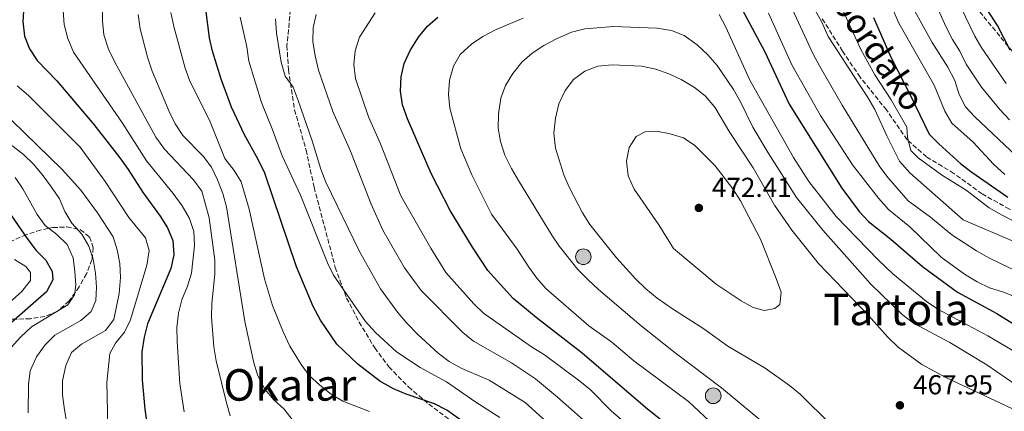
# Model space of a CAD drawing. Units: metres. Extents: x 593109 to 596528, y 4779964 to 4782325.
# Drawn here: x 593297 to 593656, y 4781668 to 4781811 of the extents above; entities that cross this region are included whole.
import ezdxf
from ezdxf.enums import TextEntityAlignment as Align

# ---------------------------------------------------------------- set-up
doc = ezdxf.new("R2010")
doc.units = ezdxf.units.M
doc.header["$MEASUREMENT"] = 0
doc.linetypes.add('DGN Style 3', pattern=[2.435891, 1.739922, -0.695969])
for name, color, linetype, lineweight in [('Cota de punto acotado terreno', 7, 'Continuous', 0), ('Curva de nivel directora', 30, 'Continuous', 30), ('Curva de nivel intermedia', 30, 'Continuous', 0), ('Poste tendido eléctrico', 7, 'Continuous', 0), ('Punto acotado terreno (símbolo)', 7, 'Continuous', 0), ('Senda', 7, 'DGN Style 3', 0), ('Texto de Área (paraje) menor', 7, 'Continuous', 0), ('Torre eléctrica', 7, 'Continuous', 0), ('Zona arbolada', 92, 'DGN Style 3', 0)]:
    doc.layers.add(name, color=color, linetype=linetype, lineweight=lineweight)
doc.styles.add('Style-Arial', font='arial.ttf')

# ---------------------------------------------------------------- blocks, each defined once
blk = doc.blocks.new('5PATER')
at = {"layer": 'Punto acotado terreno (símbolo)', "linetype": 'Continuous', "lineweight": 0}
h = blk.add_hatch(color=51, dxfattribs=at)
edge = h.paths.add_edge_path()
edge.add_ellipse((0, 0), major_axis=(-0.11, -0.111), ratio=0.999422, start_angle=0, end_angle=360)
blk = doc.blocks.new('5PELE')
at = {"layer": 'Torre eléctrica', "linetype": 'Continuous', "lineweight": 0}
h = blk.add_hatch(color=9, dxfattribs=at)
edge = h.paths.add_edge_path()
edge.add_arc((0, 0), 0.285, 0, 360)
at = {"layer": 'Torre eléctrica', "color": 252, "linetype": 'Continuous', "lineweight": 0}
blk.add_circle((0, 0), 0.285, dxfattribs=at)

msp = doc.modelspace()

# ---------------------------------------------------------------- linework, layer by layer
at = {"layer": 'Curva de nivel directora', "color": 30, "linetype": 'Continuous', "lineweight": 30, "flags": 128}
for points, elevation in [([(593551.64, 4781831.76), (593569.1, 4781799.09), (593577.98, 4781780.04), (593597.14, 4781749.46), (593603.46, 4781740.92), (593606.9, 4781737.29), (593615.03, 4781730.79), (593626.58, 4781720.82), (593639.31, 4781711.47), (593653.73, 4781703.72), (593662.7, 4781698.11)], 450), ([(593298.76, 4781815.92), (593298.46, 4781810.17), (593298.97, 4781804.91), (593300.79, 4781800.26), (593303.64, 4781796.04), (593310.82, 4781788.53), (593324.31, 4781772.64), (593333.8, 4781760.42), (593336.86, 4781756.26), (593342.32, 4781747.76), (593348.49, 4781739.24), (593351.18, 4781734.89), (593353.1, 4781730.28), (593353.52, 4781725.06), (593352.37, 4781720.12), (593343.94, 4781699.88), (593342.66, 4781695.04), (593341.84, 4781689.69), (593341.91, 4781679.51), (593342.94, 4781668.79), (593345.11, 4781653.66)], 400), ([(593461.6, 4781662.29), (593453.07, 4781668.42), (593448.63, 4781670.72), (593438.22, 4781674.26), (593433.61, 4781676.21), (593428.64, 4781678.94), (593420.62, 4781685.18), (593412.95, 4781692.52), (593407.02, 4781701.27), (593404.32, 4781706.23), (593398.27, 4781720.71), (593386.72, 4781754.88), (593384.28, 4781759.91), (593379.23, 4781768.85), (593374.52, 4781779.01), (593370.72, 4781789.2), (593367.62, 4781799.34), (593366.51, 4781804.28), (593365.2, 4781814.66)], 425), ([(593658.57, 4781799.8), (593654.02, 4781808.79), (593650.23, 4781814.64)], 400), ([(593545.5, 4781653.33), (593525.59, 4781669.39), (593502.47, 4781689.22), (593485.7, 4781702.16), (593477.33, 4781709.15), (593468.06, 4781719.32), (593462.43, 4781727.85), (593454.35, 4781741.31), (593447.4, 4781754.8), (593438.72, 4781774.66), (593436.95, 4781779.82), (593436.24, 4781784.77), (593436.47, 4781789.99), (593437.52, 4781794.88), (593439.76, 4781799.68), (593442.79, 4781804.56), (593446.04, 4781808.49), (593449.76, 4781811.83)], 450), ([(593608.74, 4781811.63), (593615, 4781797.18), (593622.28, 4781783.2), (593629.01, 4781769.09), (593632.55, 4781765.54), (593640.64, 4781758.3), (593644.58, 4781755.23), (593657.72, 4781746.11)], 425), ([(593294.25, 4781739.37), (593300.25, 4781730.67), (593303.32, 4781726.7), (593306.77, 4781723.09), (593309.07, 4781719.04), (593309.4, 4781715.92), (593307.01, 4781711.52), (593291.38, 4781697.82)], 375)]:
    msp.add_lwpolyline(points, dxfattribs=dict(at, elevation=elevation))
at = {"layer": 'Curva de nivel intermedia', "color": 30, "linetype": 'Continuous', "lineweight": 0, "flags": 128}
for points, elevation in [([(593658.32, 4781774.39), (593654.78, 4781778.16), (593648.16, 4781786.31), (593642.59, 4781794.7), (593640.24, 4781799.44), (593637.5, 4781803.67), (593635.12, 4781808.37), (593626.61, 4781827.49)], 410), ([(593613.3, 4781820.47), (593617.97, 4781809.63), (593630.91, 4781786.99), (593634.79, 4781777.48), (593637.27, 4781773.13), (593645.14, 4781766.17), (593652.52, 4781758.11), (593656.6, 4781754.38)], 420), ([(593660.89, 4781761.09), (593645.64, 4781775.41), (593642.24, 4781779.1), (593640.01, 4781783.57), (593638.35, 4781788.69), (593635.86, 4781793.54), (593630.16, 4781802.61), (593620.04, 4781820.94)], 415), ([(593665.17, 4781717.07), (593650.85, 4781724.03), (593646.36, 4781726.58), (593637.3, 4781732.33), (593629.49, 4781738.77), (593621.32, 4781744.84), (593614.07, 4781753.16), (593611.09, 4781757.18), (593597.3, 4781779.68), (593589.04, 4781794.06), (593586.6, 4781798.52), (593577.75, 4781817.78)], 440), ([(593689.12, 4781724.28), (593684.29, 4781726.98), (593674.41, 4781731.46), (593659.97, 4781737.38), (593655.38, 4781739.62), (593650.94, 4781742.19), (593642.53, 4781748.68), (593633.5, 4781754.22), (593625.02, 4781760.5), (593622.39, 4781763.09), (593621.1, 4781767.91), (593620.93, 4781771.66), (593615.12, 4781781.65), (593609.26, 4781790.78), (593604.06, 4781800.03), (593595.33, 4781819.27)], 430), ([(593657.17, 4781787.57), (593648.21, 4781800.53), (593645.69, 4781804.85), (593638.9, 4781819.08)], 405), ([(593313.1, 4781814.12), (593313.52, 4781809.14), (593314.87, 4781803.98)], 405), ([(593327.43, 4781815.6), (593327.46, 4781810.29), (593328.02, 4781805.32), (593329.64, 4781800.09), (593331.99, 4781795.42), (593346.93, 4781768.01), (593350.08, 4781763.68), (593360.64, 4781752.39), (593363.74, 4781748.26), (593366.4, 4781738.53), (593368.4, 4781723.08), (593368.51, 4781718.08), (593367.35, 4781707.29), (593367.22, 4781702.29), (593368.07, 4781691.51), (593368.99, 4781686.44), (593372.67, 4781671.13), (593374.1, 4781666.34)], 410), ([(593340.45, 4781812.82), (593341.23, 4781807.58), (593343.86, 4781797.18), (593345.56, 4781792.14), (593351.82, 4781777.32), (593354, 4781772.83), (593356.74, 4781768.57), (593364.22, 4781761.07), (593367.21, 4781757.03), (593369.44, 4781752.44), (593371.39, 4781747.47)], 415), ([(593424.83, 4781667.89), (593415.09, 4781671.66), (593410.83, 4781674.29), (593406.73, 4781677.57), (593402.91, 4781681.01), (593399.96, 4781685.05), (593395.82, 4781691.77), (593393.36, 4781696.94), (593389.53, 4781706.62), (593386.63, 4781716.34), (593380.92, 4781741.78), (593378.11, 4781751.66), (593375.48, 4781755.91), (593372.09, 4781760.2), (593366.5, 4781774.24), (593359.39, 4781788.46), (593357.62, 4781793.13), (593353.45, 4781808.36), (593352.45, 4781813.45)], 420), ([(593405.41, 4781812.81), (593404.36, 4781807.92), (593404.26, 4781802.92), (593405.01, 4781797.64), (593406.23, 4781792.52), (593411.47, 4781777.37), (593417.97, 4781762.92), (593425.46, 4781743.62)], 440), ([(593426.98, 4781813.41), (593421.27, 4781804.52), (593419.64, 4781799.52), (593419.17, 4781794.55), (593419.73, 4781789.44), (593424.51, 4781775.46), (593428.89, 4781765.58), (593436.33, 4781746.66), (593447.23, 4781727.48), (593452.78, 4781718.65), (593462.89, 4781707.26), (593466.48, 4781703.78), (593484, 4781691.45), (593488.69, 4781688.58), (593501.59, 4781678.97), (593505.49, 4781675.84), (593513.07, 4781668.21), (593524.68, 4781658.05)], 445), ([(593552.38, 4781812.72), (593554.89, 4781808.12), (593563.61, 4781788.77), (593579.52, 4781760.56), (593585.1, 4781751.85), (593595.16, 4781739.04), (593610.49, 4781723.24), (593615.79, 4781718.17), (593628.02, 4781708.04)], 455), ([(593666.05, 4781707.52), (593656.2, 4781711.44), (593651.06, 4781713.03), (593646.56, 4781715.21), (593641.91, 4781718.05), (593633.4, 4781724.25), (593621.96, 4781735.26), (593614.19, 4781741.65), (593610.5, 4781745.75), (593601.05, 4781757.93), (593589.42, 4781775.96), (593578.95, 4781794.39), (593570.46, 4781813.21)], 445), ([(593660.74, 4781729.61), (593641.49, 4781737.9), (593622.03, 4781754.99), (593618.22, 4781759.3), (593613.54, 4781768.54), (593609.17, 4781778.06), (593606.72, 4781782.51), (593592.17, 4781804.7), (593589.88, 4781810.01), (593587.43, 4781814.37)], 435), ([(593255.78, 4781812.25), (593255.16, 4781808.19), (593256.29, 4781804.3), (593260.05, 4781800.15), (593267.8, 4781793.7), (593285.64, 4781781.82), (593289.82, 4781778.46), (593312.71, 4781756.23), (593319.61, 4781748.63), (593325.62, 4781740.35), (593331.32, 4781731.63)], 390), ([(593377.71, 4781811.85), (593380.14, 4781800.93), (593380.91, 4781795.69), (593385.48, 4781780.62), (593389.42, 4781771.09), (593392.99, 4781761.18), (593399.74, 4781746.83), (593409.52, 4781722.21), (593411.78, 4781717.71), (593423.38, 4781700.71), (593427.1, 4781696.68), (593434.74, 4781689.64), (593443.35, 4781683.98), (593452.93, 4781678.74), (593463.62, 4781671.26), (593472.45, 4781665.72)], 430), ([(593390.55, 4781811.21), (593390.96, 4781805.97), (593392.65, 4781795.37), (593394.06, 4781790.26), (593397.02, 4781786.22), (593398.86, 4781781.36), (593403.94, 4781766.62), (593407.06, 4781756.39), (593408.98, 4781751.59), (593421.26, 4781726.24), (593428.84, 4781712.7), (593435.05, 4781704.16), (593438.48, 4781700.09), (593442.52, 4781696.05), (593449.95, 4781689.17), (593453.91, 4781686.13), (593458.6, 4781683.58), (593468.56, 4781679.35), (593481.6, 4781671.21), (593497.03, 4781657.28), (593505.47, 4781651.06), (593512.47, 4781643.05)], 435), ([(593579.27, 4781635.92), (593541.3, 4781671.6), (593521.28, 4781686.39), (593513.27, 4781693.2), (593504.86, 4781699.15), (593489.2, 4781712.75), (593485.91, 4781716.53), (593482.94, 4781720.55), (593478.69, 4781727.2), (593469.43, 4781739.92), (593462.22, 4781754.32), (593458.19, 4781763.76), (593454.23, 4781778.62), (593453.74, 4781783.59), (593454.08, 4781788.87), (593455.56, 4781793.86), (593457.99, 4781798.23), (593462.07, 4781801.97), (593466.25, 4781804.71), (593471.06, 4781807.29), (593480.95, 4781811.38)], 455), ([(593577.58, 4781656.4), (593553.28, 4781676.61), (593536.32, 4781689.35), (593523.93, 4781699.12), (593508.38, 4781712.42), (593504.7, 4781715.92), (593500.93, 4781719.75), (593494.13, 4781728.06), (593491.33, 4781732.2), (593479.18, 4781752.26), (593476.62, 4781756.63), (593474.3, 4781761.48), (593472.68, 4781766.38), (593471.8, 4781771.31), (593471.91, 4781776.51), (593472.77, 4781782.23), (593474.53, 4781786.91), (593477.16, 4781791.29), (593480.42, 4781795.4), (593484.19, 4781798.68), (593488.45, 4781801.41), (593493.34, 4781804.03), (593498.56, 4781806.27), (593503.38, 4781807.58), (593513.93, 4781808.4), (593529.67, 4781807.84), (593534.98, 4781806.88), (593539.64, 4781805.06), (593544.46, 4781801.68), (593548.32, 4781798.02), (593551.75, 4781794.21), (593557.63, 4781785.41), (593560.2, 4781780.93), (593564.68, 4781771.63), (593570.27, 4781762.26), (593580.67, 4781746.05), (593590.3, 4781734.03), (593607.8, 4781714.34), (593619.15, 4781703.34), (593623.37, 4781700.17), (593636.63, 4781693.12), (593650.13, 4781684.96), (593667.65, 4781672.78)], 460), ([(593314.87, 4781803.98), (593316.87, 4781799.08), (593334.71, 4781773.18), (593343.5, 4781759.42), (593353.31, 4781747.44), (593356.51, 4781742.92), (593359.23, 4781738.35), (593360.75, 4781733.59), (593361.09, 4781728.52), (593359.94, 4781718.4), (593358.47, 4781713.62), (593356.42, 4781708.61), (593355.14, 4781703.77), (593354.65, 4781698.54), (593354.7, 4781693.47), (593355.65, 4781678.12), (593357.24, 4781667.85)], 405), ([(593593.3, 4781663.04), (593581.93, 4781674.23), (593578.09, 4781677.44), (593569.24, 4781683.74), (593555.65, 4781691.77), (593546.82, 4781698.11), (593535.37, 4781705.39), (593529.76, 4781709.27), (593525.64, 4781712.67), (593522.05, 4781716.14), (593515.01, 4781723.99), (593505.22, 4781736.11), (593502.6, 4781740.37), (593497.75, 4781749.71), (593495.82, 4781754.32), (593492.68, 4781764.04), (593492.11, 4781769.47), (593492.71, 4781774.92), (593493.93, 4781780.23), (593496.22, 4781785.09), (593499.29, 4781789.03), (593503.45, 4781792.13), (593508.21, 4781793.86), (593513.35, 4781794.37), (593524.06, 4781793.87), (593529.3, 4781792.83), (593534.04, 4781791.13), (593538.57, 4781789), (593543.44, 4781786.18), (593547.36, 4781783.08), (593550.85, 4781778.93), (593556.36, 4781769.73), (593564.88, 4781756.77), (593572.56, 4781743.16), (593578.93, 4781734.13), (593588.61, 4781721.9), (593606.87, 4781702.94), (593613.98, 4781695.02), (593617.73, 4781691.44), (593626.42, 4781685.02), (593635.35, 4781680.18), (593659.16, 4781668.99)], 465), ([(593296.29, 4781786.71), (593300.44, 4781783.24), (593319.28, 4781764.33), (593328.41, 4781751.82), (593337.08, 4781738.66), (593343.16, 4781731.27), (593344.52, 4781726.7), (593343.59, 4781721.35), (593337.63, 4781701.39), (593335.44, 4781696.89), (593332.26, 4781692.86), (593330.14, 4781689.02), (593329.11, 4781678.48), (593329.47, 4781662.54)], 395), ([(593286.08, 4781771.25), (593298.66, 4781761.71), (593302.27, 4781758.17), (593305.51, 4781754.36), (593308.89, 4781749.72), (593311.76, 4781745.55), (593313.78, 4781740.89), (593316.34, 4781736.59), (593319.88, 4781732.64), (593322.44, 4781728.26), (593324.02, 4781723.47), (593324.91, 4781718.41), (593325.26, 4781713.34), (593325.05, 4781708.45), (593323.34, 4781704.44), (593319.63, 4781701.09), (593310.13, 4781695.72), (593306.5, 4781692.28), (593303.36, 4781687.91), (593301.08, 4781682.7), (593300.44, 4781677.75), (593300.36, 4781667.38)], 385), ([(593568.97, 4781704.78), (593564.83, 4781705.81), (593560.46, 4781708.25), (593551.35, 4781714.37), (593535.71, 4781727.38), (593530.44, 4781736.03), (593521.42, 4781749.07), (593519.29, 4781753.93), (593518.61, 4781759.21), (593519.58, 4781764.3), (593522.21, 4781768.25), (593525.4, 4781769.99), (593529.55, 4781770.21), (593534.57, 4781769.27), (593539.38, 4781767.72), (593543.56, 4781764.96), (593550.97, 4781757.58), (593557.45, 4781749.16), (593560.27, 4781744.83), (593567.45, 4781730.75), (593573.18, 4781716.4), (593574.99, 4781711.43), (593574.55, 4781707), (593572.72, 4781705.51), (593568.97, 4781704.78)], 470), ([(593295.6, 4781753.32), (593298.44, 4781749.17), (593303.59, 4781739.83), (593306.6, 4781735.84), (593310.79, 4781732.45), (593314.61, 4781728.79), (593316.72, 4781723.93), (593317.41, 4781718.98), (593317.69, 4781713.99), (593317.27, 4781710.44), (593314.78, 4781706.82), (593301.53, 4781698.78), (593297.58, 4781695.09), (593294.18, 4781691.21)], 380), ([(593371.39, 4781747.47), (593372.68, 4781742.56), (593379.34, 4781700.7), (593382.63, 4781685.67), (593384.18, 4781680.91), (593386.74, 4781676.08), (593389.92, 4781672.21), (593393.79, 4781668.75), (593397.05, 4781664.56)], 415), ([(593425.46, 4781743.62), (593429.72, 4781734.11), (593437.61, 4781720.39), (593443.76, 4781712.02), (593458.86, 4781696.72), (593462.78, 4781693.62), (593476.66, 4781685.65), (593485.37, 4781679.86), (593493.51, 4781673.11), (593520.41, 4781649.26)], 440), ([(593331.32, 4781731.63), (593332.87, 4781726.87), (593333.83, 4781721.88), (593334.06, 4781716.85), (593333.53, 4781710.95), (593331.65, 4781701.48), (593328.6, 4781697.51), (593319.78, 4781692.54), (593316.19, 4781689.41), (593314.04, 4781684.73), (593312.94, 4781679.05), (593312.91, 4781674.05), (593313.58, 4781668.52), (593314.49, 4781663.59)], 390), ([(593279.41, 4781695.23), (593297.94, 4781711.55), (593301.23, 4781715.69), (593301.25, 4781718.65), (593299.49, 4781720.88), (593295.32, 4781723.4)], 370), ([(593628.02, 4781708.04), (593632.16, 4781705.25), (593650.44, 4781695.52), (593659.29, 4781690.26)], 455)]:
    msp.add_lwpolyline(points, dxfattribs=dict(at, elevation=elevation))
at = {"layer": 'Senda', "color": 7, "linetype": 'DGN Style 3', "lineweight": 0}
for points in [[(593659.41, 4781799.24, 400.31), (593634.32, 4781829.74, 403.9)], [(593396.03, 4781814.53, 436.76), (593394.76, 4781801.4, 436.05), (593395.29, 4781792.57, 435.16), (593397.55, 4781778.01, 434.54), (593401.72, 4781763.3, 433.56), (593404.66, 4781749.73, 432.4), (593412.4, 4781720.48, 430.53), (593416.51, 4781709.3, 429.81), (593421.12, 4781700.55, 428.92), (593426.76, 4781691.12, 428.21), (593431.96, 4781684.2, 427.58), (593439.13, 4781676.88, 426.6), (593446.47, 4781670.62, 425.18), (593454.13, 4781664.88, 424.11)], [(593710.26, 4781711.52, 427.11), (593707.31, 4781713.52, 426.87), (593704.52, 4781716.21, 426.87), (593697.06, 4781725.5, 426.34), (593693.38, 4781728.98, 426.34), (593688.95, 4781732, 426.25), (593684.45, 4781734.59, 426.16), (593679.67, 4781736.48, 426.16), (593674.63, 4781738.21, 425.98), (593665.81, 4781739.74, 426.07), (593658.32, 4781741.76, 426.16), (593648.33, 4781747.35, 427.05), (593638.01, 4781754.8, 427.94), (593628.09, 4781760.83, 428.74), (593621, 4781767.09, 429.28), (593613.43, 4781777.95, 431.33), (593603.84, 4781789.9, 432.66), (593597.47, 4781799.39, 433.11), (593590.03, 4781811.16, 434.45)]]:
    msp.add_polyline3d(points, dxfattribs=at)
at = {"layer": 'Zona arbolada', "color": 92, "linetype": 'DGN Style 3', "lineweight": 0}
msp.add_polyline3d([(593286.93, 4781726.77, 375.21), (593298.64, 4781732.05, 382.33), (593303.58, 4781733.75, 384.11), (593308.07, 4781734.79, 386.37), (593309.4, 4781735.02, 386.61), (593314.5, 4781735.25, 386.61), (593319.39, 4781734.26, 386.61), (593322.75, 4781731.6, 386.61), (593324.13, 4781727.68, 386.61), (593323.62, 4781723.29, 386.61), (593321.67, 4781718.15, 386.61), (593318.98, 4781713.43, 386.25), (593316.18, 4781709.42, 385.26), (593315.27, 4781708.25, 384.82), (593310.96, 4781704.38, 382.69), (593306.47, 4781702.63, 381.36), (593301.16, 4781701.75, 380.39), (593288.81, 4781701.5, 377.34)], dxfattribs=at)
msp.add_polyline3d([(593286.93, 4781726.77, 375.21), (593298.64, 4781732.05, 382.33), (593303.58, 4781733.75, 384.11), (593308.07, 4781734.79, 386.37), (593309.4, 4781735.02, 386.61), (593314.5, 4781735.25, 386.61), (593319.39, 4781734.26, 386.61), (593322.75, 4781731.6, 386.61), (593324.13, 4781727.68, 386.61), (593323.62, 4781723.29, 386.61), (593321.67, 4781718.15, 386.61), (593318.98, 4781713.43, 386.25), (593316.18, 4781709.42, 385.26), (593315.27, 4781708.25, 384.82), (593310.96, 4781704.38, 382.69), (593306.47, 4781702.63, 381.36), (593301.16, 4781701.75, 380.39), (593288.81, 4781701.5, 377.34)], dxfattribs=at)

# ---------------------------------------------------------------- block references
at = {"layer": 'Poste tendido eléctrico', "color": 7, "linetype": 'Continuous', "lineweight": 0, "xscale": 10, "yscale": 10, "zscale": 10}
for p in [(593502.88, 4781724.39, 461.63), (593550.25, 4781673.64, 458.17)]:
    msp.add_blockref('5PELE', p, dxfattribs=at)
at = {"layer": 'Punto acotado terreno (símbolo)', "color": 7, "linetype": 'Continuous', "lineweight": 0, "xscale": 10, "yscale": 10, "zscale": 10}
for p in [(593545.02, 4781742.19, 472.41), (593618.36, 4781670.17, 467.95)]:
    msp.add_blockref('5PATER', p, dxfattribs=at)

# ---------------------------------------------------------------- texts
at = {"color": 7, "linetype": 'Continuous', "lineweight": 0, "style": 'Style-Arial'}
msp.add_text('Arrañanbordako', height=9, rotation=304.24, dxfattribs=at).set_placement((593594.07, 4781815.57, 432.99), align=Align.CENTER)
at = {"layer": 'Cota de punto acotado terreno', "color": 7, "linetype": 'Continuous', "lineweight": 0, "style": 'Style-Arial'}
for s, p in [('472.41', (593549.74, 4781746.19, 472.41)), ('467.95', (593623.13, 4781674.17, 467.95))]:
    msp.add_text(s, height=7, dxfattribs=at).set_placement(p)
at = {"layer": 'Texto de Área (paraje) menor', "color": 7, "linetype": 'Continuous', "lineweight": 0, "style": 'Style-Arial'}
for s, p in [('Tartola', (593616.99, 4781705.15, 465.44)), ('Okalar', (593395.8, 4781677.61, 414.55))]:
    msp.add_text(s, height=11.5, dxfattribs=at).set_placement(p, align=Align.MIDDLE_CENTER)

doc.saveas('drawing.dxf')
